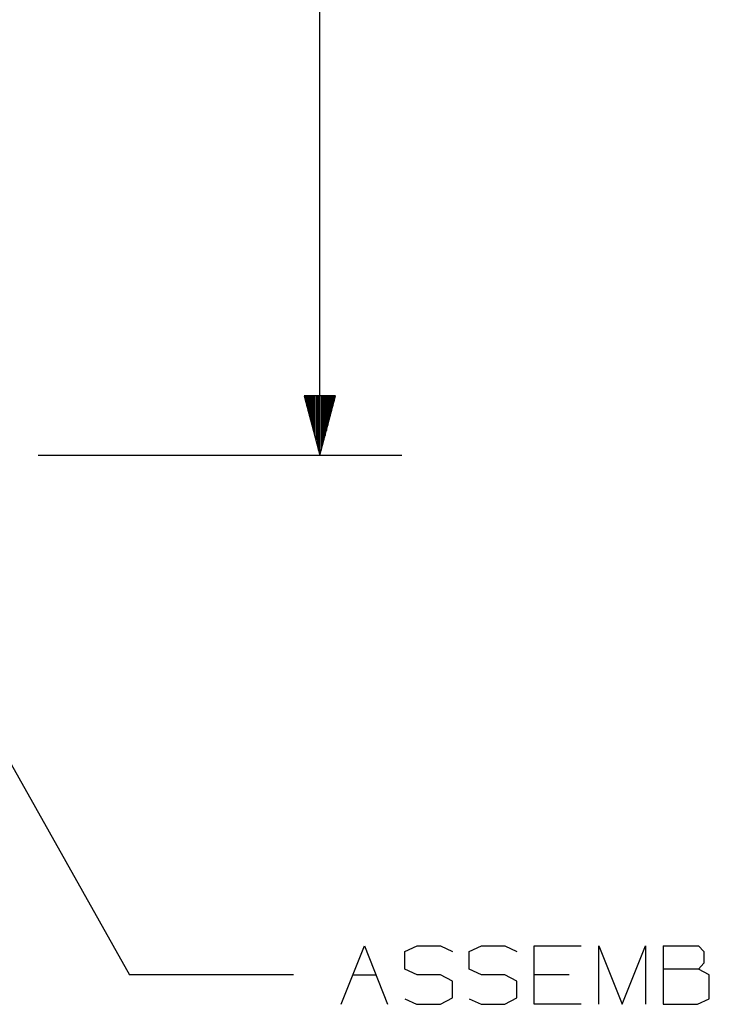
# Model space of a CAD drawing. Units: millimetres. Extents: x 0 to 279, y 0 to 216.
# Drawn here: x 63 to 90, y 90 to 129 of the extents above; entities that cross this region are included whole.
import ezdxf

# ---------------------------------------------------------------- set-up
doc = ezdxf.new("R2010")
doc.units = ezdxf.units.MM
doc.layers.add('P', color=7, linetype='Continuous')

msp = doc.modelspace()

# ---------------------------------------------------------------- linework, layer by layer
at = {"layer": 'P'}
msp.add_line((88.177, 92.728), (88.177, 90.47), dxfattribs=at)
for points in [[(74.895, 111.725), (74.895, 136.525)], [(53.411, 116.769), (67.539, 91.616)], [(75.512, 114.018), (74.295, 114.018)], [(74.295, 114.018), (74.895, 111.725)], [(74.348, 114.018), (74.348, 113.824)], [(74.383, 114.018), (74.383, 113.63)], [(74.436, 114.018), (74.436, 113.436)], [(74.489, 114.018), (74.489, 113.242)], [(74.542, 114.018), (74.542, 113.065)], [(74.595, 114.018), (74.595, 112.871)], [(74.648, 114.018), (74.648, 112.677)], [(74.701, 114.018), (74.701, 112.483)], [(74.754, 114.018), (74.754, 112.307)], [(74.807, 114.018), (74.807, 112.113)], [(74.842, 114.018), (74.842, 111.919)], [(74.895, 111.725), (75.512, 114.018)], [(74.895, 114.018)], [(74.948, 114.018), (74.948, 111.919)], [(75.001, 114.018), (75.001, 112.113)], [(75.053, 114.018), (75.053, 112.307)], [(75.106, 114.018), (75.106, 112.483)], [(75.159, 114.018), (75.159, 112.677)], [(75.212, 114.018), (75.212, 112.871)], [(75.248, 114.018), (75.248, 113.065)], [(75.3, 114.018), (75.3, 113.242)], [(75.353, 114.018), (75.353, 113.436)], [(75.406, 114.018), (75.406, 113.63)], [(75.459, 114.018), (75.459, 113.824)], [(64.012, 111.725), (78.07, 111.725)], [(75.724, 90.47), (76.623, 92.728), (77.523, 90.47)], [(80.028, 91.369), (79.569, 91.616), (78.669, 91.616), (78.193, 91.828), (78.193, 92.516), (78.669, 92.728)], [(78.669, 92.728), (79.569, 92.728)], [(79.569, 92.728), (80.028, 92.516)], [(82.056, 91.616), (81.157, 91.616), (80.68, 91.828), (80.68, 92.516), (81.157, 92.728), (82.056, 92.728)], [(82.056, 92.728), (82.515, 92.516)], [(83.185, 90.47), (83.185, 92.728)], [(83.185, 92.728), (85.002, 92.728)], [(85.69, 90.47), (85.69, 92.728)], [(85.69, 92.728), (86.589, 90.47), (87.489, 92.728)], [(87.489, 92.728), (87.489, 90.47)], [(88.177, 92.728), (89.535, 92.728)], [(89.535, 92.728), (89.747, 92.516), (89.747, 92.057), (89.535, 91.828)], [(88.177, 91.828)], [(89.535, 91.828), (88.177, 91.828)], [(88.177, 91.828)], [(89.958, 91.616), (89.535, 91.828)], [(73.889, 91.616), (67.539, 91.616)], [(76.165, 91.616), (77.082, 91.616)], [(82.515, 91.369), (82.056, 91.616)], [(84.543, 91.616), (83.185, 91.616)], [(89.958, 90.682), (89.958, 91.616)], [(80.028, 90.717), (80.028, 91.369)], [(82.515, 90.717), (82.515, 91.369)], [(78.193, 90.682), (78.634, 90.47), (79.569, 90.47), (80.028, 90.717)], [(80.68, 90.682), (81.139, 90.47), (82.056, 90.47), (82.515, 90.717)], [(89.5, 90.47), (89.958, 90.682)], [(85.002, 90.47), (83.185, 90.47)], [(88.177, 90.47), (89.5, 90.47)]]:
    msp.add_lwpolyline(points, dxfattribs=at)

doc.saveas('drawing.dxf')
